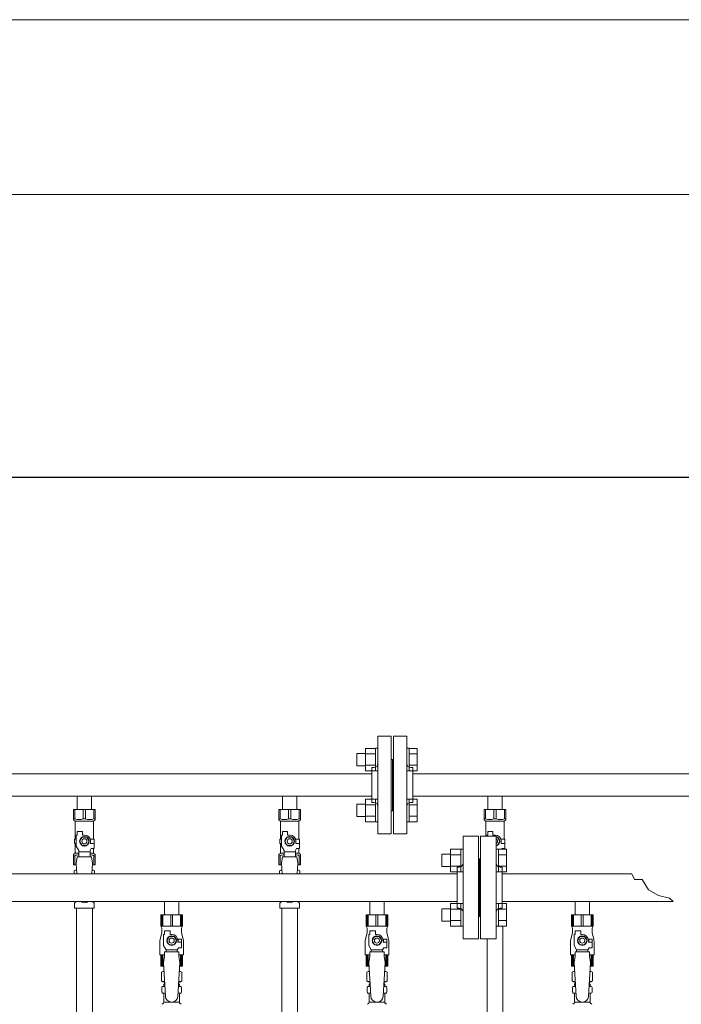
# Model space of a CAD drawing. Units: millimetres. Extents: x 3566 to 15410, y 3126 to 10075.
# Drawn here: x 9138 to 9783, y 4972 to 5931 of the extents above; entities that cross this region are included whole.
import ezdxf

# ---------------------------------------------------------------- set-up
doc = ezdxf.new("R2010")
doc.units = ezdxf.units.MM
doc.linetypes.add('実線', pattern=[0])
for name, color, linetype in [('0-2', 7, 'Continuous'), ('CSLAYER17', 7, 'Continuous'), ('NoLayerName_010', 7, 'Continuous'), ('ガス管', 7, 'Continuous')]:
    doc.layers.add(name, color=color, linetype=linetype)
doc.layers.add('図面枠', color=7, linetype='Continuous', lineweight=50)

msp = doc.modelspace()

# ---------------------------------------------------------------- linework, layer by layer
at = {"color": 7, "linetype": '実線', "lineweight": 9, "ltscale": 0.001}
for p, q in [((6126.33, 5931.38), (10196.33, 5931.38)), ((6206.33, 5761.22), (10126.33, 5761.22))]:
    msp.add_line(p, q, dxfattribs=at)
at = {"color": 3, "lineweight": 9}
for p, q in [((9487.33, 5138.25), (9487.33, 5233.25)), ((9500.33, 5233.25), (9487.33, 5233.25)), ((9500.33, 5138.25), (9500.33, 5233.25)), ((9502.33, 5138.25), (9502.33, 5233.25)), ((9502.33, 5233.25), (9515.33, 5233.25)), ((9515.33, 5138.25), (9515.33, 5233.25)), ((9501.33, 5210.75), (9500.33, 5210.75)), ((9501.33, 5210.75), (9501.33, 5160.75)), ((9501.33, 5210.75), (9501.33, 5160.75)), ((9501.33, 5210.75), (9502.33, 5210.75)), ((9481.33, 5168.75), (9481.33, 5202.75)), ((9481.33, 5202.75), (9483.33, 5202.75)), ((9521.33, 5202.75), (9519.33, 5202.75)), ((9521.33, 5168.75), (9521.33, 5202.75)), ((8721.33, 5196.6), (9481.33, 5196.6)), ((9521.33, 5196.6), (10234.33, 5196.6)), ((8721.33, 5174.9), (9481.33, 5174.9)), ((9194.43, 5174.9), (9194.43, 5161.9)), ((9194.43, 5174.9), (9208.23, 5174.9)), ((9208.23, 5174.9), (9208.23, 5161.9)), ((9394.43, 5174.9), (9394.43, 5161.9)), ((9394.43, 5174.9), (9408.23, 5174.9)), ((9408.23, 5174.9), (9408.23, 5161.9)), ((9521.33, 5174.9), (10234.33, 5174.9)), ((9594.43, 5174.9), (9594.43, 5161.9)), ((9594.43, 5174.9), (9608.23, 5174.9)), ((9608.23, 5174.9), (9608.23, 5161.9)), ((9190.83, 5161.9), (9211.83, 5161.9)), ((9190.83, 5151.9), (9190.83, 5161.9)), ((9192.02, 5152.9), (9192.02, 5161.9)), ((9200.15, 5152.9), (9200.15, 5161.9)), ((9202.52, 5152.9), (9202.52, 5161.9)), ((9210.65, 5152.9), (9210.65, 5161.9)), ((9211.83, 5151.9), (9211.83, 5161.9)), ((9390.83, 5161.9), (9411.83, 5161.9)), ((9390.83, 5151.9), (9390.83, 5161.9)), ((9392.02, 5152.9), (9392.02, 5161.9)), ((9400.15, 5152.9), (9400.15, 5161.9)), ((9402.52, 5152.9), (9402.52, 5161.9)), ((9410.65, 5152.9), (9410.65, 5161.9)), ((9411.83, 5151.9), (9411.83, 5161.9)), ((9481.33, 5168.75), (9483.33, 5168.75)), ((9521.33, 5168.75), (9519.33, 5168.75)), ((9590.83, 5161.9), (9611.83, 5161.9)), ((9590.83, 5151.9), (9590.83, 5161.9)), ((9592.02, 5152.9), (9592.02, 5161.9)), ((9600.15, 5152.9), (9600.15, 5161.9)), ((9602.52, 5152.9), (9602.52, 5161.9)), ((9610.65, 5152.9), (9610.65, 5161.9)), ((9611.83, 5151.9), (9611.83, 5161.9)), ((9192.02, 5152.9), (9190.83, 5152.9)), ((9190.83, 5151.9), (9192.33, 5150.4)), ((9200.15, 5152.9), (9202.52, 5152.9)), ((9211.83, 5151.9), (9210.33, 5150.4)), ((9210.65, 5152.9), (9211.83, 5152.9)), ((9392.02, 5152.9), (9390.83, 5152.9)), ((9390.83, 5151.9), (9392.33, 5150.4)), ((9400.15, 5152.9), (9402.52, 5152.9)), ((9411.83, 5151.9), (9410.33, 5150.4)), ((9410.65, 5152.9), (9411.83, 5152.9)), ((9501.33, 5160.75), (9500.33, 5160.75)), ((9501.33, 5160.75), (9502.33, 5160.75)), ((9592.02, 5152.9), (9590.83, 5152.9)), ((9590.83, 5151.9), (9592.33, 5150.4)), ((9600.15, 5152.9), (9602.52, 5152.9)), ((9611.83, 5151.9), (9610.33, 5150.4)), ((9610.65, 5152.9), (9611.83, 5152.9)), ((9192.33, 5132.9), (9192.33, 5150.4)), ((9192.33, 5150.4), (9210.33, 5150.4)), ((9210.33, 5132.9), (9210.33, 5150.4)), ((9392.33, 5132.9), (9392.33, 5150.4)), ((9392.33, 5150.4), (9410.33, 5150.4)), ((9410.33, 5132.9), (9410.33, 5150.4)), ((9592.33, 5135.75), (9592.33, 5150.4)), ((9592.33, 5150.4), (9610.33, 5150.4)), ((9610.33, 5132.9), (9610.33, 5150.4)), ((9193.33, 5132.9), (9191.83, 5132.9)), ((9191.83, 5132.9), (9191.83, 5128.9)), ((9193.33, 5126.16), (9193.33, 5136.9)), ((9194.33, 5136.9), (9193.33, 5136.9)), ((9194.33, 5136.9), (9194.33, 5140.5)), ((9194.33, 5140.5), (9199.33, 5140.5)), ((9199.02, 5134.9), (9196.71, 5130.9)), ((9203.64, 5134.9), (9199.02, 5134.9)), ((9199.33, 5136.9), (9199.33, 5140.5)), ((9201.33, 5136.9), (9199.33, 5136.9)), ((9205.95, 5130.9), (9203.64, 5134.9)), ((9206.99, 5132.9), (9210.83, 5132.9)), ((9210.83, 5132.9), (9210.83, 5128.9)), ((9210.83, 5132.9), (9210.83, 5128.9)), ((9393.33, 5132.9), (9391.83, 5132.9)), ((9391.83, 5132.9), (9391.83, 5128.9)), ((9393.33, 5126.16), (9393.33, 5136.9)), ((9394.33, 5136.9), (9393.33, 5136.9)), ((9394.33, 5136.9), (9394.33, 5140.5)), ((9394.33, 5140.5), (9399.33, 5140.5)), ((9399.02, 5134.9), (9396.71, 5130.9)), ((9403.64, 5134.9), (9399.02, 5134.9)), ((9399.33, 5136.9), (9399.33, 5140.5)), ((9401.33, 5136.9), (9399.33, 5136.9)), ((9405.95, 5130.9), (9403.64, 5134.9)), ((9406.99, 5132.9), (9410.83, 5132.9)), ((9410.83, 5132.9), (9410.83, 5128.9)), ((9410.83, 5132.9), (9410.83, 5128.9)), ((9487.33, 5138.25), (9500.33, 5138.25)), ((9515.33, 5138.25), (9502.33, 5138.25)), ((9593.33, 5135.75), (9593.33, 5136.9)), ((9594.33, 5136.9), (9593.33, 5136.9)), ((9594.33, 5136.9), (9594.33, 5140.5)), ((9594.33, 5140.5), (9599.33, 5140.5)), ((9599.33, 5136.9), (9599.33, 5140.5)), ((9601.33, 5136.9), (9599.33, 5136.9)), ((9603.64, 5134.9), (9602.33, 5134.9)), ((9605.95, 5130.9), (9603.64, 5134.9)), ((9606.99, 5132.9), (9610.83, 5132.9)), ((9610.83, 5132.9), (9610.83, 5128.9)), ((9610.83, 5132.9), (9610.83, 5128.9)), ((9191.83, 5128.9), (9193.33, 5128.9)), ((9192.33, 5119.4), (9192.33, 5128.9)), ((9195.83, 5121.83), (9193.33, 5126.16)), ((9196.71, 5130.9), (9199.02, 5126.9)), ((9199.02, 5126.9), (9203.64, 5126.9)), ((9203.64, 5126.9), (9205.95, 5130.9)), ((9206.83, 5121.83), (9208.03, 5123.9)), ((9207.33, 5130.9), (9207.33, 5128.9)), ((9210.93, 5128.9), (9207.33, 5128.9)), ((9210.93, 5123.9), (9208.03, 5123.9)), ((9210.33, 5119.4), (9210.33, 5123.9)), ((9210.93, 5123.9), (9210.93, 5128.9)), ((9391.83, 5128.9), (9393.33, 5128.9)), ((9392.33, 5119.4), (9392.33, 5128.9)), ((9395.83, 5121.83), (9393.33, 5126.16)), ((9396.71, 5130.9), (9399.02, 5126.9)), ((9399.02, 5126.9), (9403.64, 5126.9)), ((9403.64, 5126.9), (9405.95, 5130.9)), ((9406.83, 5121.83), (9408.03, 5123.9)), ((9407.33, 5130.9), (9407.33, 5128.9)), ((9410.93, 5128.9), (9407.33, 5128.9)), ((9410.93, 5123.9), (9408.03, 5123.9)), ((9410.33, 5119.4), (9410.33, 5123.9)), ((9410.93, 5123.9), (9410.93, 5128.9)), ((9602.33, 5126.9), (9603.64, 5126.9)), ((9603.64, 5126.9), (9605.95, 5130.9)), ((9607.33, 5130.9), (9607.33, 5128.9)), ((9610.93, 5128.9), (9607.33, 5128.9)), ((9607.65, 5123.24), (9608.03, 5123.9)), ((9610.93, 5123.9), (9608.03, 5123.9)), ((9610.33, 5123.24), (9610.33, 5123.9)), ((9610.93, 5123.9), (9610.93, 5128.9)), ((9190.83, 5117.9), (9192.33, 5119.4)), ((9190.83, 5117.9), (9190.83, 5107.9)), ((9192.02, 5116.9), (9190.83, 5116.9)), ((9192.02, 5116.9), (9192.02, 5107.9)), ((9192.33, 5119.4), (9195.83, 5119.4)), ((9194.33, 5115.9), (9193.33, 5109.7)), ((9208.33, 5115.91), (9194.33, 5115.91)), ((9195.83, 5115.91), (9195.83, 5121.83)), ((9206.83, 5120.68), (9195.83, 5120.68)), ((9206.83, 5115.91), (9206.83, 5121.83)), ((9206.83, 5119.4), (9210.33, 5119.4)), ((9208.33, 5115.9), (9209.33, 5109.7)), ((9211.83, 5117.9), (9210.33, 5119.4)), ((9210.65, 5116.9), (9210.65, 5107.9)), ((9210.65, 5116.9), (9211.83, 5116.9)), ((9211.83, 5117.9), (9211.83, 5107.9)), ((9390.83, 5117.9), (9392.33, 5119.4)), ((9390.83, 5117.9), (9390.83, 5107.9)), ((9392.02, 5116.9), (9390.83, 5116.9)), ((9392.02, 5116.9), (9392.02, 5107.9)), ((9392.33, 5119.4), (9395.83, 5119.4)), ((9394.33, 5115.9), (9393.33, 5109.7)), ((9408.33, 5115.91), (9394.33, 5115.91)), ((9395.83, 5115.91), (9395.83, 5121.83)), ((9406.83, 5120.68), (9395.83, 5120.68)), ((9406.83, 5115.91), (9406.83, 5121.83)), ((9406.83, 5119.4), (9410.33, 5119.4)), ((9408.33, 5115.9), (9409.33, 5109.7)), ((9411.83, 5117.9), (9410.33, 5119.4)), ((9410.65, 5116.9), (9410.65, 5107.9)), ((9410.65, 5116.9), (9411.83, 5116.9)), ((9411.83, 5117.9), (9411.83, 5107.9)), ((9190.83, 5107.9), (9193.44, 5107.9)), ((9193.33, 5109.7), (9193.96, 5099.35)), ((9209.33, 5109.7), (9208.71, 5099.35)), ((9209.22, 5107.9), (9211.83, 5107.9)), ((9390.83, 5107.9), (9393.44, 5107.9)), ((9393.33, 5109.7), (9393.96, 5099.35)), ((9409.33, 5109.7), (9408.71, 5099.35)), ((9409.22, 5107.9), (9411.83, 5107.9)), ((9191.52, 5102.14), (9192.83, 5102.9)), ((9191.52, 5102.14), (9191.52, 5099.35)), ((9192.83, 5102.9), (9193.75, 5102.9)), ((9192.83, 5102.9), (9193.75, 5102.9)), ((9208.92, 5102.9), (9209.83, 5102.9)), ((9208.92, 5102.9), (9209.83, 5102.9)), ((9211.15, 5102.14), (9209.83, 5102.9)), ((9211.15, 5102.14), (9211.15, 5099.35)), ((9391.52, 5102.14), (9392.83, 5102.9)), ((9391.52, 5102.14), (9391.52, 5099.35)), ((9392.83, 5102.9), (9393.75, 5102.9)), ((9392.83, 5102.9), (9393.75, 5102.9)), ((9408.92, 5102.9), (9409.83, 5102.9)), ((9408.92, 5102.9), (9409.83, 5102.9)), ((9411.15, 5102.14), (9409.83, 5102.9)), ((9411.15, 5102.14), (9411.15, 5099.35)), ((9191.78, 5065.9), (9191.78, 5070.14)), ((9191.78, 5065.9), (9210.88, 5065.9)), ((9192.08, 5070.84), (9193.34, 5072.11)), ((9193.58, 5065.9), (9193.58, 4539.9)), ((9209.08, 5065.9), (9209.08, 4539.9)), ((9210.59, 5070.84), (9209.33, 5072.11)), ((9210.88, 5065.9), (9210.88, 5070.14)), ((9391.78, 5065.9), (9391.78, 5070.14)), ((9391.78, 5065.9), (9410.88, 5065.9)), ((9392.08, 5070.84), (9393.34, 5072.11)), ((9410.59, 5070.84), (9409.33, 5072.11)), ((9410.88, 5065.9), (9410.88, 5070.14)), ((9609.08, 5048.27), (9609.08, 4539.9)), ((9593.58, 5035.75), (9593.58, 4539.9))]:
    msp.add_line(p, q, dxfattribs=at)
at = {"color": 6, "linetype": 'Continuous', "lineweight": 9}
for p, q in [((9475.03, 5221.5), (9475.03, 5199.5)), ((9475.03, 5221.47), (9485.03, 5221.47)), ((9485.03, 5221.5), (9485.03, 5199.5)), ((9485.03, 5221.5), (9487.33, 5221.5)), ((9487.33, 5199.5), (9487.33, 5221.5)), ((9517.63, 5221.5), (9515.33, 5221.5)), ((9515.33, 5199.5), (9515.33, 5221.5)), ((9517.63, 5221.5), (9517.63, 5199.5)), ((9525.63, 5221.47), (9517.63, 5221.47)), ((9525.63, 5221.47), (9525.63, 5199.53)), ((9466.63, 5216.5), (9466.63, 5204.5)), ((9466.63, 5216.5), (9475.03, 5216.5)), ((9475.03, 5215.99), (9485.03, 5215.99)), ((9525.63, 5215.99), (9517.63, 5215.99)), ((9466.63, 5204.5), (9475.03, 5204.5)), ((9475.03, 5205.02), (9485.03, 5205.02)), ((9475.03, 5199.53), (9485.03, 5199.53)), ((9485.03, 5199.5), (9487.33, 5199.5)), ((9517.63, 5199.5), (9515.33, 5199.5)), ((9525.63, 5205.02), (9517.63, 5205.02)), ((9525.63, 5199.53), (9517.63, 5199.53)), ((9475.03, 5172), (9475.03, 5150)), ((9475.03, 5171.97), (9485.03, 5171.97)), ((9485.03, 5172), (9485.03, 5150)), ((9485.03, 5172), (9487.33, 5172)), ((9487.33, 5150), (9487.33, 5172)), ((9517.63, 5172), (9515.33, 5172)), ((9515.33, 5150), (9515.33, 5172)), ((9517.63, 5172), (9517.63, 5150)), ((9525.63, 5171.97), (9517.63, 5171.97)), ((9525.63, 5171.97), (9525.63, 5150.03)), ((9466.63, 5167), (9466.63, 5155)), ((9466.63, 5167), (9475.03, 5167)), ((9475.03, 5166.49), (9485.03, 5166.49)), ((9525.63, 5166.49), (9517.63, 5166.49)), ((9466.63, 5155), (9475.03, 5155)), ((9475.03, 5155.52), (9485.03, 5155.52)), ((9525.63, 5155.52), (9517.63, 5155.52)), ((9475.03, 5150.03), (9485.03, 5150.03)), ((9485.03, 5150), (9487.33, 5150)), ((9517.63, 5150), (9515.33, 5150)), ((9525.63, 5150.03), (9517.63, 5150.03)), ((9558.03, 5101.27), (9558.03, 5123.27)), ((9558.03, 5123.24), (9568.03, 5123.24)), ((9568.03, 5101.27), (9568.03, 5123.27)), ((9568.03, 5123.27), (9570.33, 5123.27)), ((9570.33, 5123.27), (9570.33, 5101.27)), ((9604.63, 5123.27), (9602.33, 5123.27)), ((9602.33, 5123.27), (9602.33, 5101.27)), ((9604.63, 5101.27), (9604.63, 5123.27)), ((9612.63, 5123.24), (9604.63, 5123.24)), ((9612.63, 5101.3), (9612.63, 5123.24)), ((9549.63, 5106.27), (9549.63, 5118.27)), ((9549.63, 5118.27), (9558.03, 5118.27)), ((9558.03, 5117.75), (9568.03, 5117.75)), ((9612.63, 5117.75), (9604.63, 5117.75)), ((9549.63, 5106.27), (9558.03, 5106.27)), ((9558.03, 5106.78), (9568.03, 5106.78)), ((9612.63, 5106.78), (9604.63, 5106.78)), ((9558.03, 5101.3), (9568.03, 5101.3)), ((9568.03, 5101.27), (9570.33, 5101.27)), ((9604.63, 5101.27), (9602.33, 5101.27)), ((9612.63, 5101.3), (9604.63, 5101.3)), ((9549.63, 5053.24), (9549.63, 5065.24)), ((9549.63, 5065.24), (9558.03, 5065.24)), ((9558.03, 5048.24), (9558.03, 5070.24)), ((9558.03, 5070.21), (9568.03, 5070.21)), ((9568.03, 5048.24), (9568.03, 5070.24)), ((9568.03, 5070.24), (9570.33, 5070.24)), ((9570.33, 5070.24), (9570.33, 5048.24)), ((9604.63, 5070.24), (9602.33, 5070.24)), ((9602.33, 5070.24), (9602.33, 5048.24)), ((9604.63, 5048.24), (9604.63, 5070.24)), ((9612.63, 5070.21), (9604.63, 5070.21)), ((9612.63, 5048.27), (9612.63, 5070.21)), ((9558.03, 5064.72), (9568.03, 5064.72)), ((9612.63, 5064.72), (9604.63, 5064.72)), ((9549.63, 5053.24), (9558.03, 5053.24)), ((9558.03, 5053.75), (9568.03, 5053.75)), ((9558.03, 5048.27), (9568.03, 5048.27)), ((9568.03, 5048.24), (9570.33, 5048.24)), ((9604.63, 5048.24), (9602.33, 5048.24)), ((9612.63, 5053.75), (9604.63, 5053.75)), ((9612.63, 5048.27), (9604.63, 5048.27))]:
    msp.add_line(p, q, dxfattribs=at)
at = {"color": 3, "lineweight": 9}
for centre, radius in [((9201.33, 5130.9), 4.62), ((9201.33, 5130.9), 2.5), ((9401.33, 5130.9), 4.62), ((9401.33, 5130.9), 2.5)]:
    msp.add_circle(centre, radius, dxfattribs=at)
for centre, radius, start, end in [((9483.33, 5206.75), 4, 270, 0), ((9519.33, 5206.75), 4, 180, 270), ((9483.33, 5164.75), 4, 0, 90), ((9519.33, 5164.75), 4, 90, 180), ((9196.08, 5161.81), 9.79, 245.4827, 294.5173), ((9206.58, 5161.81), 9.79, 245.4827, 294.5173), ((9396.08, 5161.81), 9.79, 245.4827, 294.5173), ((9406.58, 5161.81), 9.79, 245.4827, 294.5173), ((9596.08, 5161.81), 9.79, 245.4827, 294.5173), ((9606.58, 5161.81), 9.79, 245.4827, 294.5173), ((9201.33, 5130.9), 6, 0, 90), ((9401.33, 5130.9), 6, 0, 90), ((9601.33, 5130.9), 6, 0, 90), ((9601.33, 5130.9), 4.62, 282.50547, 77.49453), ((9601.33, 5130.9), 2.5, 293.58123, 66.41877), ((9196.08, 5108), 9.79, 91.46347, 114.5173), ((9206.58, 5108), 9.79, 65.4827, 88.53653), ((9396.08, 5108), 9.79, 91.46347, 114.5173), ((9406.58, 5108), 9.79, 65.4827, 88.53653), ((9193.97, 5098.56), 4.34, 92.95287, 115.61576), ((9208.69, 5098.56), 4.34, 64.38424, 87.01703), ((9393.97, 5098.56), 4.34, 92.95287, 115.61576), ((9408.69, 5098.56), 4.34, 64.38424, 87.01703), ((9192.78, 5070.14), 1, 135, 180), ((9192.63, 5072.82), 1, 315, 318.37794), ((9201.33, 5076.9), 6, 232.34152, 307.65848), ((9210.03, 5072.82), 1, 221.62206, 225), ((9209.88, 5070.14), 1, 360, 45), ((9392.78, 5070.14), 1, 135, 180), ((9392.63, 5072.82), 1, 315, 318.37794), ((9401.33, 5076.9), 6, 232.34152, 307.65848), ((9410.03, 5072.82), 1, 221.62206, 225), ((9409.88, 5070.14), 1, 360, 45), ((9610.03, 5072.82), 1, 221.62206, 225)]:
    msp.add_arc(centre, radius, start, end, dxfattribs=at)
at = {"layer": '0-2', "color": 6, "linetype": 'Continuous', "lineweight": 9}
for p, q in [((9296.83, 5059.15), (9275.83, 5059.15)), ((9275.83, 5059.15), (9275.83, 5048.15)), ((9276.81, 5059.15), (9276.81, 5048.15)), ((9277.75, 5059.15), (9277.75, 5048.15)), ((9285.39, 5059.15), (9285.39, 5048.15)), ((9287.27, 5059.15), (9287.27, 5048.15)), ((9294.92, 5059.15), (9294.92, 5048.15)), ((9295.86, 5059.15), (9295.86, 5048.15)), ((9296.83, 5059.15), (9296.83, 5048.15)), ((9496.83, 5059.15), (9475.83, 5059.15)), ((9475.83, 5059.15), (9475.83, 5048.15)), ((9476.81, 5059.15), (9476.81, 5048.15)), ((9477.75, 5059.15), (9477.75, 5048.15)), ((9485.39, 5059.15), (9485.39, 5048.15)), ((9487.27, 5059.15), (9487.27, 5048.15)), ((9494.92, 5059.15), (9494.92, 5048.15)), ((9495.86, 5059.15), (9495.86, 5048.15)), ((9496.83, 5059.15), (9496.83, 5048.15)), ((9696.83, 5059.15), (9675.83, 5059.15)), ((9675.83, 5059.15), (9675.83, 5048.15)), ((9676.81, 5059.15), (9676.81, 5048.15)), ((9677.75, 5059.15), (9677.75, 5048.15)), ((9685.39, 5059.15), (9685.39, 5048.15)), ((9687.27, 5059.15), (9687.27, 5048.15)), ((9694.92, 5059.15), (9694.92, 5048.15)), ((9695.86, 5059.15), (9695.86, 5048.15)), ((9696.83, 5059.15), (9696.83, 5048.15)), ((9296.83, 5048.15), (9275.83, 5048.15)), ((9275.83, 5048.15), (9276.83, 5046.42)), ((9276.83, 5046.42), (9276.83, 5042.15)), ((9296.83, 5048.15), (9295.83, 5046.42)), ((9295.83, 5046.42), (9295.83, 5042.15)), ((9496.83, 5048.15), (9475.83, 5048.15)), ((9475.83, 5048.15), (9476.83, 5046.42)), ((9476.83, 5046.42), (9476.83, 5042.15)), ((9496.83, 5048.15), (9495.83, 5046.42)), ((9495.83, 5046.42), (9495.83, 5042.15)), ((9696.83, 5048.15), (9675.83, 5048.15)), ((9675.83, 5048.15), (9676.83, 5046.42)), ((9676.83, 5046.42), (9676.83, 5042.15)), ((9696.83, 5048.15), (9695.83, 5046.42)), ((9695.83, 5046.42), (9695.83, 5042.15)), ((9276.83, 5042.15), (9275.13, 5035.35)), ((9278.33, 5029.41), (9278.33, 5040.15)), ((9279.33, 5040.15), (9278.33, 5040.15)), ((9279.33, 5040.15), (9279.33, 5043.75)), ((9279.33, 5043.75), (9284.83, 5043.75)), ((9284.02, 5038.15), (9281.71, 5034.15)), ((9288.64, 5038.15), (9284.02, 5038.15)), ((9284.83, 5040.15), (9284.83, 5043.75)), ((9286.33, 5040.15), (9284.83, 5040.15)), ((9290.95, 5034.15), (9288.64, 5038.15)), ((9295.83, 5042.15), (9297.53, 5035.35)), ((9476.83, 5042.15), (9475.13, 5035.35)), ((9478.33, 5029.41), (9478.33, 5040.15)), ((9479.33, 5040.15), (9478.33, 5040.15)), ((9479.33, 5040.15), (9479.33, 5043.75)), ((9479.33, 5043.75), (9484.83, 5043.75)), ((9484.02, 5038.15), (9481.71, 5034.15)), ((9488.64, 5038.15), (9484.02, 5038.15)), ((9484.83, 5040.15), (9484.83, 5043.75)), ((9486.33, 5040.15), (9484.83, 5040.15)), ((9490.95, 5034.15), (9488.64, 5038.15)), ((9495.83, 5042.15), (9497.53, 5035.35)), ((9676.83, 5042.15), (9675.13, 5035.35)), ((9678.33, 5029.41), (9678.33, 5040.15)), ((9679.33, 5040.15), (9678.33, 5040.15)), ((9679.33, 5040.15), (9679.33, 5043.75)), ((9679.33, 5043.75), (9684.83, 5043.75)), ((9684.02, 5038.15), (9681.71, 5034.15)), ((9688.64, 5038.15), (9684.02, 5038.15)), ((9684.83, 5040.15), (9684.83, 5043.75)), ((9686.33, 5040.15), (9684.83, 5040.15)), ((9690.95, 5034.15), (9688.64, 5038.15)), ((9695.83, 5042.15), (9697.53, 5035.35)), ((9274.83, 5032.92), (9274.83, 5020.15)), ((9280.83, 5025.08), (9278.33, 5029.41)), ((9281.71, 5034.15), (9284.02, 5030.15)), ((9284.02, 5030.15), (9288.64, 5030.15)), ((9288.64, 5030.15), (9290.95, 5034.15)), ((9291.83, 5025.08), (9293.03, 5027.15)), ((9295.83, 5035.65), (9292.14, 5035.65)), ((9292.33, 5034.15), (9292.33, 5032.65)), ((9295.93, 5032.65), (9292.33, 5032.65)), ((9295.93, 5027.15), (9293.03, 5027.15)), ((9295.83, 5035.65), (9295.83, 5032.65)), ((9295.93, 5027.15), (9295.93, 5032.65)), ((9297.83, 5032.92), (9297.83, 5020.15)), ((9474.83, 5032.92), (9474.83, 5020.15)), ((9480.83, 5025.08), (9478.33, 5029.41)), ((9481.71, 5034.15), (9484.02, 5030.15)), ((9484.02, 5030.15), (9488.64, 5030.15)), ((9488.64, 5030.15), (9490.95, 5034.15)), ((9491.83, 5025.08), (9493.03, 5027.15)), ((9495.83, 5035.65), (9492.14, 5035.65)), ((9492.33, 5034.15), (9492.33, 5032.65)), ((9495.93, 5032.65), (9492.33, 5032.65)), ((9495.93, 5027.15), (9493.03, 5027.15)), ((9495.83, 5035.65), (9495.83, 5032.65)), ((9495.93, 5027.15), (9495.93, 5032.65)), ((9497.83, 5032.92), (9497.83, 5020.15)), ((9674.83, 5032.92), (9674.83, 5020.15)), ((9680.83, 5025.08), (9678.33, 5029.41)), ((9681.71, 5034.15), (9684.02, 5030.15)), ((9684.02, 5030.15), (9688.64, 5030.15)), ((9688.64, 5030.15), (9690.95, 5034.15)), ((9691.83, 5025.08), (9693.03, 5027.15)), ((9695.83, 5035.65), (9692.14, 5035.65)), ((9692.33, 5034.15), (9692.33, 5032.65)), ((9695.93, 5032.65), (9692.33, 5032.65)), ((9695.93, 5027.15), (9693.03, 5027.15)), ((9695.83, 5035.65), (9695.83, 5032.65)), ((9695.93, 5027.15), (9695.93, 5032.65)), ((9697.83, 5032.92), (9697.83, 5020.15)), ((9279.33, 5020.15), (9274.83, 5020.15)), ((9275.83, 5009.15), (9275.83, 5020.15)), ((9276.81, 5009.15), (9276.81, 5020.15)), ((9277.75, 5009.15), (9277.75, 5020.15)), ((9279.33, 5019.15), (9278.33, 5012.95)), ((9279.33, 5019.15), (9279.33, 5023.15)), ((9293.33, 5023.15), (9279.33, 5023.15)), ((9280.83, 5023.15), (9280.83, 5025.08)), ((9280.83, 5025.08), (9291.83, 5025.08)), ((9291.83, 5023.15), (9291.83, 5025.08)), ((9293.33, 5019.15), (9293.33, 5023.15)), ((9297.83, 5020.15), (9293.33, 5020.15)), ((9293.33, 5019.15), (9294.33, 5012.95)), ((9294.92, 5009.15), (9294.92, 5020.15)), ((9295.86, 5009.15), (9295.86, 5020.15)), ((9296.83, 5009.15), (9296.83, 5020.15)), ((9479.33, 5020.15), (9474.83, 5020.15)), ((9475.83, 5009.15), (9475.83, 5020.15)), ((9476.81, 5009.15), (9476.81, 5020.15)), ((9477.75, 5009.15), (9477.75, 5020.15)), ((9479.33, 5019.15), (9478.33, 5012.95)), ((9479.33, 5019.15), (9479.33, 5023.15)), ((9493.33, 5023.15), (9479.33, 5023.15)), ((9480.83, 5023.15), (9480.83, 5025.08)), ((9480.83, 5025.08), (9491.83, 5025.08)), ((9491.83, 5023.15), (9491.83, 5025.08)), ((9493.33, 5019.15), (9493.33, 5023.15)), ((9497.83, 5020.15), (9493.33, 5020.15)), ((9493.33, 5019.15), (9494.33, 5012.95)), ((9494.92, 5009.15), (9494.92, 5020.15)), ((9495.86, 5009.15), (9495.86, 5020.15)), ((9496.83, 5009.15), (9496.83, 5020.15)), ((9679.33, 5020.15), (9674.83, 5020.15)), ((9675.83, 5009.15), (9675.83, 5020.15)), ((9676.81, 5009.15), (9676.81, 5020.15)), ((9677.75, 5009.15), (9677.75, 5020.15)), ((9679.33, 5019.15), (9678.33, 5012.95)), ((9679.33, 5019.15), (9679.33, 5023.15)), ((9693.33, 5023.15), (9679.33, 5023.15)), ((9680.83, 5023.15), (9680.83, 5025.08)), ((9680.83, 5025.08), (9691.83, 5025.08)), ((9691.83, 5023.15), (9691.83, 5025.08)), ((9693.33, 5019.15), (9693.33, 5023.15)), ((9697.83, 5020.15), (9693.33, 5020.15)), ((9693.33, 5019.15), (9694.33, 5012.95)), ((9694.92, 5009.15), (9694.92, 5020.15)), ((9695.86, 5009.15), (9695.86, 5020.15)), ((9696.83, 5009.15), (9696.83, 5020.15)), ((9278.56, 5009.15), (9275.83, 5009.15)), ((9296.83, 5009.15), (9294.1, 5009.15)), ((9478.56, 5009.15), (9475.83, 5009.15)), ((9496.83, 5009.15), (9494.1, 5009.15)), ((9678.56, 5009.15), (9675.83, 5009.15)), ((9696.83, 5009.15), (9694.1, 5009.15))]:
    msp.add_line(p, q, dxfattribs=at)
for centre, radius in [((9286.33, 5034.15), 4.62), ((9286.33, 5034.15), 2.5), ((9486.33, 5034.15), 4.62), ((9486.33, 5034.15), 2.5), ((9686.33, 5034.15), 4.62), ((9686.33, 5034.15), 2.5)]:
    msp.add_circle(centre, radius, dxfattribs=at)
for centre, radius, start, end in [((9286.33, 5034.15), 6, 0, 90), ((9486.33, 5034.15), 6, 0, 90), ((9686.33, 5034.15), 6, 0, 90), ((9284.83, 5032.92), 10, 165.96376, 180), ((9286.33, 5034.15), 6.5, 346.65764, 13.34236), ((9287.83, 5032.92), 10, 0, 14.03624), ((9484.83, 5032.92), 10, 165.96376, 180), ((9486.33, 5034.15), 6.5, 346.65764, 13.34236), ((9487.83, 5032.92), 10, 0, 14.03624), ((9684.83, 5032.92), 10, 165.96376, 180), ((9686.33, 5034.15), 6.5, 346.65764, 13.34236), ((9687.83, 5032.92), 10, 0, 14.03624)]:
    msp.add_arc(centre, radius, start, end, dxfattribs=at)
at = {"layer": 'CSLAYER17', "color": 6, "lineweight": 9}
for p, q in [((9275.83, 5059.15), (9296.83, 5059.15)), ((9475.83, 5059.15), (9496.83, 5059.15)), ((9675.83, 5059.15), (9696.83, 5059.15))]:
    msp.add_line(p, q, dxfattribs=at)
at = {"layer": 'NoLayerName_010', "color": 3, "linetype": 'Continuous', "lineweight": 9}
for p, q in [((9393.58, 5065.9), (9393.58, 4139.9)), ((9409.08, 5065.9), (9409.08, 4139.9))]:
    msp.add_line(p, q, dxfattribs=at)
at = {"layer": 'ガス管', "color": 6, "linetype": '実線', "lineweight": 9, "ltscale": 0.001}
for p, q in [((9570.33, 5135.75), (9570.33, 5035.75)), ((9570.33, 5135.75), (9585.33, 5135.75)), ((9585.33, 5135.75), (9585.33, 5035.75)), ((9587.33, 5135.75), (9587.33, 5035.75)), ((9602.33, 5135.75), (9587.33, 5135.75)), ((9602.33, 5135.75), (9602.33, 5035.75)), ((9586.33, 5113.75), (9585.33, 5113.75)), ((9586.33, 5113.75), (9586.33, 5057.75)), ((9586.33, 5113.75), (9587.33, 5113.75)), ((9586.33, 5113.75), (9586.33, 5057.75)), ((9564.33, 5105.75), (9564.33, 5065.75)), ((9566.33, 5105.75), (9564.33, 5105.75)), ((9606.33, 5105.75), (9608.33, 5105.75)), ((9608.33, 5105.75), (9608.33, 5065.75)), ((9564.33, 5099.35), (8608.33, 5099.35)), ((9734.7, 5099.35), (9608.33, 5099.35)), ((9734.7, 5099.35), (9737.12, 5093.65)), ((9737.12, 5093.65), (9744.64, 5093.65)), ((9744.64, 5093.65), (9750.9, 5083.64)), ((9750.9, 5083.64), (9760.61, 5078)), ((9760.61, 5078), (9771.26, 5075.5)), ((9771.26, 5075.5), (9774.78, 5072.15)), ((9564.33, 5072.15), (8608.33, 5072.15)), ((9279.43, 5072.15), (9279.43, 5059.15)), ((9293.23, 5072.15), (9293.23, 5059.15)), ((9479.43, 5072.15), (9479.43, 5059.15)), ((9493.23, 5072.15), (9493.23, 5059.15)), ((9566.33, 5065.75), (9564.33, 5065.75)), ((9606.33, 5065.75), (9608.33, 5065.75)), ((9774.78, 5072.15), (9608.33, 5072.15)), ((9679.43, 5072.15), (9679.43, 5059.15)), ((9693.23, 5072.15), (9693.23, 5059.15)), ((9279.43, 5059.15), (9293.23, 5059.15)), ((9479.43, 5059.15), (9493.23, 5059.15)), ((9586.33, 5057.75), (9585.33, 5057.75)), ((9586.33, 5057.75), (9587.33, 5057.75)), ((9679.43, 5059.15), (9693.23, 5059.15)), ((9585.33, 5035.75), (9570.33, 5035.75)), ((9587.33, 5035.75), (9602.33, 5035.75)), ((9278.33, 5012.95), (9280.33, 4980.15)), ((9294.33, 5012.95), (9292.32, 4979.79)), ((9478.33, 5012.95), (9480.33, 4980.15)), ((9494.33, 5012.95), (9492.32, 4979.79)), ((9678.33, 5012.95), (9680.33, 4980.15)), ((9694.33, 5012.95), (9692.32, 4979.79)), ((9276.52, 5003.39), (9277.83, 5004.15)), ((9276.52, 5003.39), (9276.52, 4994.91)), ((9277.83, 5004.15), (9278.87, 5004.15)), ((9277.83, 5004.15), (9278.87, 5004.15)), ((9293.8, 5004.15), (9294.83, 5004.15)), ((9293.8, 5004.15), (9294.83, 5004.15)), ((9296.15, 5003.39), (9294.83, 5004.15)), ((9296.15, 5003.39), (9296.15, 4994.91)), ((9476.52, 5003.39), (9477.83, 5004.15)), ((9476.52, 5003.39), (9476.52, 4994.91)), ((9477.83, 5004.15), (9478.87, 5004.15)), ((9477.83, 5004.15), (9478.87, 5004.15)), ((9493.8, 5004.15), (9494.83, 5004.15)), ((9493.8, 5004.15), (9494.83, 5004.15)), ((9496.15, 5003.39), (9494.83, 5004.15)), ((9496.15, 5003.39), (9496.15, 4994.91)), ((9676.52, 5003.39), (9677.83, 5004.15)), ((9676.52, 5003.39), (9676.52, 4994.91)), ((9677.83, 5004.15), (9678.87, 5004.15)), ((9677.83, 5004.15), (9678.87, 5004.15)), ((9693.8, 5004.15), (9694.83, 5004.15)), ((9693.8, 5004.15), (9694.83, 5004.15)), ((9696.15, 5003.39), (9694.83, 5004.15)), ((9696.15, 5003.39), (9696.15, 4994.91)), ((9276.52, 4994.91), (9277.83, 4994.15)), ((9276.78, 4983.91), (9276.78, 4988.39)), ((9277.52, 4989.35), (9277.89, 4989.45)), ((9277.83, 4994.15), (9279.48, 4994.15)), ((9277.89, 4989.45), (9279.77, 4989.45)), ((9278.63, 4990.42), (9278.63, 4991.15)), ((9279.33, 4993.65), (9279.33, 4992.15)), ((9279.33, 4992.15), (9279.6, 4992.15)), ((9292.91, 4989.45), (9294.77, 4989.45)), ((9293.07, 4992.15), (9293.33, 4992.15)), ((9293.19, 4994.15), (9294.83, 4994.15)), ((9293.33, 4993.65), (9293.33, 4992.15)), ((9294.03, 4990.42), (9294.03, 4991.15)), ((9295.14, 4989.35), (9294.77, 4989.45)), ((9296.15, 4994.91), (9294.83, 4994.15)), ((9295.88, 4983.91), (9295.88, 4988.39)), ((9476.52, 4994.91), (9477.83, 4994.15)), ((9476.78, 4983.91), (9476.78, 4988.39)), ((9477.52, 4989.35), (9477.89, 4989.45)), ((9477.83, 4994.15), (9479.48, 4994.15)), ((9477.89, 4989.45), (9479.77, 4989.45)), ((9478.63, 4990.42), (9478.63, 4991.15)), ((9479.33, 4993.65), (9479.33, 4992.15)), ((9479.33, 4992.15), (9479.6, 4992.15)), ((9492.91, 4989.45), (9494.77, 4989.45)), ((9493.07, 4992.15), (9493.33, 4992.15)), ((9493.19, 4994.15), (9494.83, 4994.15)), ((9493.33, 4993.65), (9493.33, 4992.15)), ((9494.03, 4990.42), (9494.03, 4991.15)), ((9495.14, 4989.35), (9494.77, 4989.45)), ((9496.15, 4994.91), (9494.83, 4994.15)), ((9495.88, 4983.91), (9495.88, 4988.39)), ((9676.52, 4994.91), (9677.83, 4994.15)), ((9676.78, 4983.91), (9676.78, 4988.39)), ((9677.52, 4989.35), (9677.89, 4989.45)), ((9677.83, 4994.15), (9679.48, 4994.15)), ((9677.89, 4989.45), (9679.77, 4989.45)), ((9678.63, 4990.42), (9678.63, 4991.15)), ((9679.33, 4993.65), (9679.33, 4992.15)), ((9679.33, 4992.15), (9679.6, 4992.15)), ((9692.91, 4989.45), (9694.77, 4989.45)), ((9693.07, 4992.15), (9693.33, 4992.15)), ((9693.19, 4994.15), (9694.83, 4994.15)), ((9693.33, 4993.65), (9693.33, 4992.15)), ((9694.03, 4990.42), (9694.03, 4991.15)), ((9695.14, 4989.35), (9694.77, 4989.45)), ((9696.15, 4994.91), (9694.83, 4994.15)), ((9695.88, 4983.91), (9695.88, 4988.39)), ((9277.52, 4982.95), (9277.89, 4982.85)), ((9277.89, 4982.85), (9280.17, 4982.85)), ((9278.63, 4974.07), (9278.63, 4981.88)), ((9292.51, 4982.85), (9294.77, 4982.85)), ((9294.03, 4974.07), (9294.03, 4981.88)), ((9295.14, 4982.95), (9294.77, 4982.85)), ((9477.52, 4982.95), (9477.89, 4982.85)), ((9477.89, 4982.85), (9480.17, 4982.85)), ((9478.63, 4974.07), (9478.63, 4981.88)), ((9492.51, 4982.85), (9494.77, 4982.85)), ((9494.03, 4974.07), (9494.03, 4981.88)), ((9495.14, 4982.95), (9494.77, 4982.85)), ((9677.52, 4982.95), (9677.89, 4982.85)), ((9677.89, 4982.85), (9680.17, 4982.85)), ((9678.63, 4974.07), (9678.63, 4981.88)), ((9692.51, 4982.85), (9694.77, 4982.85)), ((9694.03, 4974.07), (9694.03, 4981.88)), ((9695.14, 4982.95), (9694.77, 4982.85)), ((9277.08, 4972.09), (9278.34, 4973.36)), ((9278.63, 4974.07), (9294.03, 4974.07)), ((9295.59, 4972.09), (9294.33, 4973.36)), ((9477.08, 4972.09), (9478.34, 4973.36)), ((9478.63, 4974.07), (9494.03, 4974.07)), ((9495.59, 4972.09), (9494.33, 4973.36)), ((9677.08, 4972.09), (9678.34, 4973.36)), ((9678.63, 4974.07), (9694.03, 4974.07)), ((9695.59, 4972.09), (9694.33, 4973.36))]:
    msp.add_line(p, q, dxfattribs=at)
for centre, radius, start, end in [((9566.33, 5109.75), 4, 270, 0), ((9606.33, 5109.75), 4, 180, 270), ((9566.33, 5061.75), 4, 0, 90), ((9606.33, 5061.75), 4, 90, 180), ((9278.97, 4999.81), 4.34, 91.34717, 115.61576), ((9293.69, 4999.81), 4.34, 64.38424, 88.61387), ((9478.97, 4999.81), 4.34, 91.34717, 115.61576), ((9493.69, 4999.81), 4.34, 64.38424, 88.61387), ((9678.97, 4999.81), 4.34, 91.34717, 115.61576), ((9693.69, 4999.81), 4.34, 64.38424, 88.61387), ((9277.78, 4988.39), 1, 105.00001, 180), ((9278.97, 4998.5), 4.34, 244.38424, 276.68433), ((9277.63, 4990.42), 1, 285.00001, 360), ((9279.63, 4991.15), 1, 89.99999, 180), ((9278.67, 4990.46), 0.612, 89.99999, 90.16865), ((9278.83, 4993.65), 0.5, 360, 90), ((9293.03, 4991.15), 1, 360, 90.00001), ((9293.69, 4998.5), 4.34, 263.39882, 295.61576), ((9293.83, 4993.65), 0.5, 90, 180), ((9295.03, 4990.42), 1, 180, 254.99999), ((9294.88, 4988.39), 1, 360, 74.99999), ((9477.78, 4988.39), 1, 105.00001, 180), ((9478.97, 4998.5), 4.34, 244.38424, 276.68433), ((9477.63, 4990.42), 1, 285.00001, 360), ((9479.63, 4991.15), 1, 89.99999, 180), ((9478.67, 4990.46), 0.612, 89.99999, 90.16865), ((9478.83, 4993.65), 0.5, 360, 90), ((9493.03, 4991.15), 1, 360, 90.00001), ((9493.69, 4998.5), 4.34, 263.39882, 295.61576), ((9493.83, 4993.65), 0.5, 90, 180), ((9495.03, 4990.42), 1, 180, 254.99999), ((9494.88, 4988.39), 1, 360, 74.99999), ((9677.78, 4988.39), 1, 105.00001, 180), ((9678.97, 4998.5), 4.34, 244.38424, 276.68433), ((9677.63, 4990.42), 1, 285.00001, 360), ((9679.63, 4991.15), 1, 89.99999, 180), ((9678.67, 4990.46), 0.612, 89.99999, 90.16865), ((9678.83, 4993.65), 0.5, 360, 90), ((9693.03, 4991.15), 1, 360, 90.00001), ((9693.69, 4998.5), 4.34, 263.39882, 295.61576), ((9693.83, 4993.65), 0.5, 90, 180), ((9695.03, 4990.42), 1, 180, 254.99999), ((9694.88, 4988.39), 1, 360, 74.99999), ((9277.78, 4983.91), 1, 180, 254.99999), ((9277.63, 4981.88), 1, 360, 74.99999), ((9286.33, 4980.15), 6, 180, 356.52979), ((9295.03, 4981.88), 1, 105.00001, 180), ((9294.88, 4983.91), 1, 285.00001, 360), ((9477.78, 4983.91), 1, 180, 254.99999), ((9477.63, 4981.88), 1, 360, 74.99999), ((9486.33, 4980.15), 6, 180, 356.52979), ((9495.03, 4981.88), 1, 105.00001, 180), ((9494.88, 4983.91), 1, 285.00001, 360), ((9677.78, 4983.91), 1, 180, 254.99999), ((9677.63, 4981.88), 1, 360, 74.99999), ((9686.33, 4980.15), 6, 180, 356.52979), ((9695.03, 4981.88), 1, 105.00001, 180), ((9694.88, 4983.91), 1, 285.00001, 360), ((9277.63, 4974.07), 1, 315, 360), ((9295.03, 4974.07), 1, 180, 225), ((9477.63, 4974.07), 1, 315, 360), ((9495.03, 4974.07), 1, 180, 225), ((9677.63, 4974.07), 1, 315, 360), ((9695.03, 4974.07), 1, 180, 225)]:
    msp.add_arc(centre, radius, start, end, dxfattribs=at)
at = {"layer": '図面枠', "lineweight": 25, "ltscale": 0.5}
msp.add_line((3766.33, 5485.75), (10566.33, 5485.75), dxfattribs=at)

doc.saveas('drawing.dxf')
